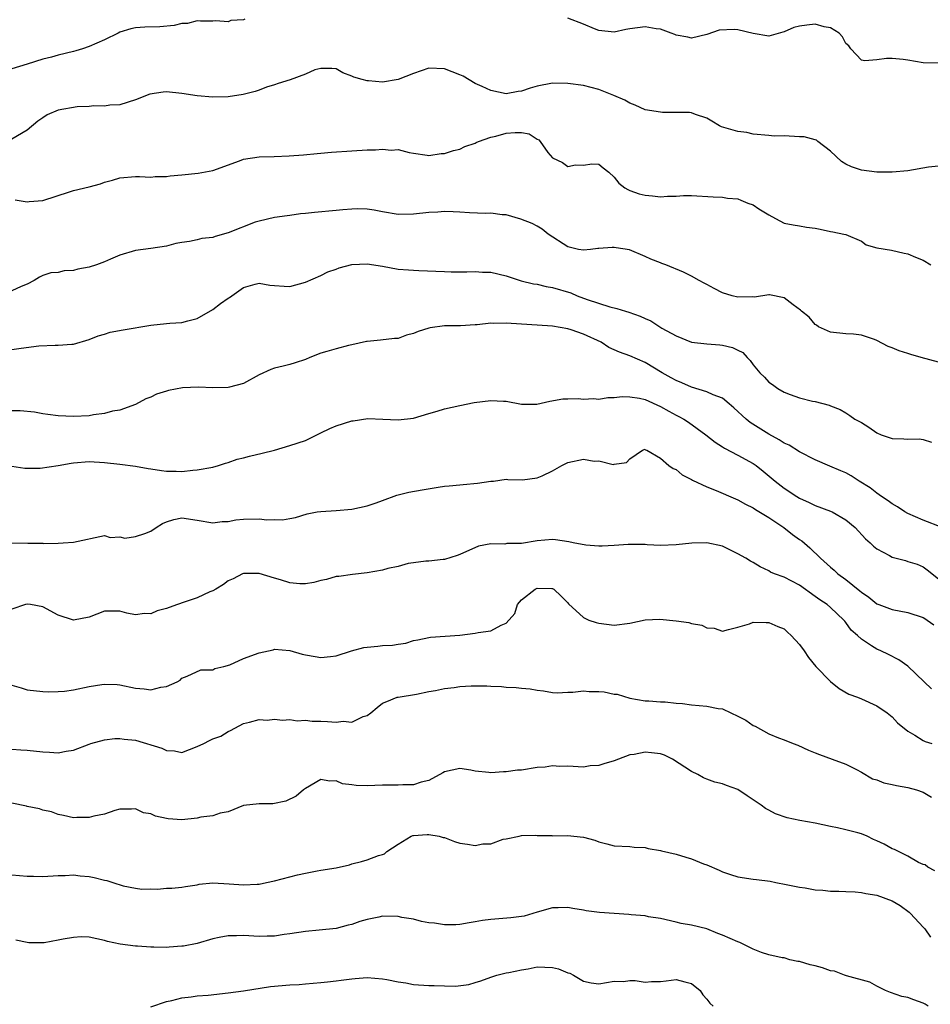
# Model space of a CAD drawing. Units: inches. Extents: x 2574000 to 2577000, y 1524000 to 1527000.
# Drawn here: x 2575880 to 2575998, y 1524355 to 1524483 of the extents above; entities that cross this region are included whole.
import ezdxf

# ---------------------------------------------------------------- set-up
doc = ezdxf.new("R2010")
doc.units = ezdxf.units.IN
doc.header["$MEASUREMENT"] = 0
doc.layers.add('LD25741524_2ft', color=62, linetype='Continuous')

msp = doc.modelspace()

# ---------------------------------------------------------------- linework, layer by layer
at = {"layer": 'LD25741524_2ft'}
for points, elevation in [([(2575909.17, 1524482.83), (2575909, 1524482.76), (2575907.36, 1524482.64), (2575907, 1524482.5), (2575905.39, 1524482.61), (2575905, 1524482.58), (2575903.42, 1524482.58), (2575903, 1524482.61), (2575901.72, 1524482.28), (2575901, 1524482.27), (2575900, 1524482), (2575898.14, 1524481.86), (2575896.21, 1524481.79), (2575895, 1524481.7), (2575894.42, 1524481.58), (2575893, 1524481.13), (2575892.77, 1524481), (2575891, 1524480.17), (2575889, 1524479.28), (2575888.13, 1524479), (2575887.26, 1524478.74), (2575887, 1524478.64), (2575885, 1524478.15), (2575884.11, 1524477.89), (2575883, 1524477.63), (2575881, 1524476.99), (2575879, 1524476.4)], 7826), ([(2575999, 1524477.15), (2575997, 1524477.18), (2575995, 1524477.52), (2575994.4, 1524477.6), (2575993, 1524477.73), (2575992.26, 1524477.74), (2575991, 1524477.56), (2575989.45, 1524477.45), (2575989, 1524477.52), (2575987.62, 1524479), (2575987.36, 1524479.36), (2575987, 1524479.7), (2575986.56, 1524480.56), (2575986.12, 1524481), (2575985, 1524481.73), (2575984.17, 1524481.83), (2575983, 1524482.2), (2575981.94, 1524482.06), (2575981, 1524481.92), (2575980.24, 1524481.76), (2575979, 1524481.17), (2575978.84, 1524481.16), (2575977, 1524480.65), (2575975, 1524480.97), (2575973, 1524481.46), (2575972.51, 1524481.49), (2575970.59, 1524481.41), (2575969, 1524480.84), (2575967, 1524480.35), (2575966.52, 1524480.52), (2575965, 1524480.74), (2575964.84, 1524480.84), (2575964.36, 1524481), (2575963, 1524481.53), (2575962.43, 1524481.57), (2575961, 1524481.86), (2575959, 1524481.57), (2575958.52, 1524481.48), (2575957, 1524481.14), (2575955, 1524481.36), (2575954.43, 1524481.57), (2575953, 1524482.17), (2575951, 1524482.96)], 7826), ([(2575999, 1524463.77), (2575997.67, 1524463.67), (2575995, 1524463.18), (2575993, 1524463.01), (2575991, 1524463.02), (2575989, 1524463.26), (2575987.72, 1524463.72), (2575987, 1524464.05), (2575986.41, 1524464.41), (2575985, 1524465.74), (2575983.34, 1524467), (2575983.17, 1524467.17), (2575983, 1524467.2), (2575981.6, 1524467.6), (2575981, 1524467.6), (2575979, 1524467.72), (2575977.69, 1524467.69), (2575977, 1524467.77), (2575975, 1524467.94), (2575974.15, 1524468.15), (2575973, 1524468.3), (2575970.88, 1524468.88), (2575970.61, 1524469), (2575969.63, 1524469.63), (2575969, 1524470.01), (2575967.52, 1524470.48), (2575967, 1524470.69), (2575966.74, 1524470.74), (2575963.24, 1524470.76), (2575963, 1524470.78), (2575961, 1524471.1), (2575959.71, 1524471.71), (2575959, 1524471.93), (2575958.36, 1524472.36), (2575956.96, 1524472.96), (2575955, 1524473.74), (2575954.03, 1524473.96), (2575953, 1524474.24), (2575951, 1524474.51), (2575949, 1524474.53), (2575947, 1524474.16), (2575946.11, 1524473.89), (2575945, 1524473.51), (2575944.54, 1524473.46), (2575943, 1524473.17), (2575941, 1524473.59), (2575939.88, 1524474.12), (2575939, 1524474.51), (2575937.43, 1524475.43), (2575937, 1524475.6), (2575936.03, 1524476.03), (2575935, 1524476.39), (2575933, 1524476.48), (2575931, 1524475.81), (2575929, 1524475.01), (2575927, 1524474.69), (2575925.16, 1524474.84), (2575925, 1524474.83), (2575924.36, 1524475), (2575923.3, 1524475.3), (2575923, 1524475.46), (2575921.86, 1524475.86), (2575921, 1524476.39), (2575920.45, 1524476.45), (2575919, 1524476.46), (2575918.25, 1524476.25), (2575917, 1524475.72), (2575915.03, 1524474.97), (2575913.49, 1524474.51), (2575913, 1524474.31), (2575911.98, 1524474.02), (2575911, 1524473.64), (2575910.52, 1524473.48), (2575908.94, 1524473.06), (2575907, 1524472.79), (2575905, 1524472.73), (2575903, 1524472.89), (2575901, 1524473.21), (2575899, 1524473.41), (2575898.61, 1524473.39), (2575896.87, 1524473.13), (2575895, 1524472.38), (2575893, 1524471.73), (2575891.68, 1524471.68), (2575891, 1524471.56), (2575889.62, 1524471.62), (2575889, 1524471.51), (2575887.47, 1524471.47), (2575885, 1524471.05), (2575883.57, 1524470.43), (2575883, 1524470.05), (2575882.36, 1524469.64), (2575881, 1524468.44), (2575879, 1524467.28)], 7828), ([(2575879.43, 1524459.43), (2575881, 1524459.19), (2575881.23, 1524459.23), (2575883, 1524459.36), (2575886.45, 1524460.45), (2575887, 1524460.64), (2575889, 1524461.12), (2575890.49, 1524461.51), (2575891, 1524461.7), (2575892.04, 1524461.96), (2575893, 1524462.3), (2575895, 1524462.45), (2575895.53, 1524462.47), (2575897, 1524462.37), (2575897.56, 1524462.44), (2575899, 1524462.46), (2575899.48, 1524462.52), (2575901, 1524462.65), (2575903.12, 1524462.88), (2575905, 1524463.23), (2575908.46, 1524464.46), (2575909, 1524464.69), (2575911, 1524464.98), (2575912.97, 1524465.03), (2575914.89, 1524465.11), (2575916.74, 1524465.26), (2575918.55, 1524465.45), (2575919, 1524465.47), (2575920.39, 1524465.61), (2575923, 1524465.78), (2575925, 1524465.89), (2575926.09, 1524465.91), (2575927, 1524466), (2575928.13, 1524465.87), (2575929, 1524465.94), (2575930.43, 1524465.57), (2575931, 1524465.47), (2575932.78, 1524465.22), (2575933, 1524465.18), (2575934.58, 1524465.42), (2575935, 1524465.43), (2575936.19, 1524465.81), (2575937, 1524466), (2575937.67, 1524466.33), (2575939, 1524466.78), (2575939.13, 1524466.86), (2575939.43, 1524467), (2575941, 1524467.53), (2575941.66, 1524467.66), (2575943, 1524468.05), (2575944.15, 1524468.15), (2575945, 1524468.13), (2575945.99, 1524467.99), (2575947, 1524467.29), (2575947.22, 1524467.22), (2575947.4, 1524467), (2575948.42, 1524465.58), (2575949, 1524464.85), (2575950.28, 1524464.28), (2575951, 1524463.76), (2575951.97, 1524463.97), (2575953, 1524463.9), (2575954.1, 1524464.1), (2575955, 1524464.06), (2575955.56, 1524463.56), (2575956.29, 1524463), (2575957, 1524462.37), (2575957.58, 1524461.58), (2575958.39, 1524461), (2575958.76, 1524460.76), (2575959, 1524460.65), (2575960.21, 1524460.21), (2575961, 1524460.02), (2575961.95, 1524459.95), (2575963, 1524459.82), (2575963.91, 1524459.91), (2575965, 1524459.92), (2575965.98, 1524459.98), (2575967, 1524459.98), (2575969.82, 1524459.82), (2575971, 1524459.79), (2575971.65, 1524459.65), (2575973, 1524459.54), (2575973.37, 1524459.37), (2575974.29, 1524459), (2575975, 1524458.77), (2575975.72, 1524458.28), (2575977, 1524457.49), (2575977.86, 1524457), (2575979, 1524456.4), (2575980.17, 1524456.17), (2575981, 1524456.07), (2575981.91, 1524455.91), (2575983, 1524455.76), (2575983.65, 1524455.65), (2575985, 1524455.31), (2575985.29, 1524455.29), (2575986.72, 1524455), (2575987, 1524454.92), (2575989, 1524454.07), (2575989.62, 1524453.62), (2575991, 1524453.23), (2575992.91, 1524452.91), (2575994.54, 1524452.54), (2575995, 1524452.42), (2575995.99, 1524451.99), (2575997, 1524451.6), (2575997.99, 1524451)], 7830), ([(2575999, 1524438.42), (2575996.72, 1524439), (2575995.41, 1524439.41), (2575995, 1524439.53), (2575993.88, 1524439.88), (2575993, 1524440.26), (2575992.45, 1524440.45), (2575991, 1524441.19), (2575990.68, 1524441.32), (2575989, 1524441.89), (2575987.98, 1524442.02), (2575987, 1524442.08), (2575985, 1524442.28), (2575983.44, 1524443), (2575983.19, 1524443.19), (2575983, 1524443.29), (2575982.24, 1524444.24), (2575981.26, 1524445), (2575981.13, 1524445.13), (2575980.16, 1524445.84), (2575979, 1524446.74), (2575977.11, 1524447.11), (2575977, 1524447.11), (2575975.17, 1524446.83), (2575974.85, 1524446.85), (2575973, 1524446.81), (2575972.25, 1524447), (2575971, 1524447.39), (2575969.94, 1524447.94), (2575969, 1524448.45), (2575968.63, 1524448.63), (2575968, 1524449), (2575967, 1524449.56), (2575965.95, 1524450.05), (2575963.69, 1524451), (2575963.18, 1524451.18), (2575963, 1524451.27), (2575961.74, 1524451.74), (2575961, 1524452.11), (2575958.97, 1524452.97), (2575957.23, 1524453.23), (2575957, 1524453.26), (2575956.73, 1524453.27), (2575955, 1524453.13), (2575954.86, 1524453.14), (2575953.93, 1524453), (2575953, 1524452.89), (2575952.35, 1524453), (2575951, 1524453.33), (2575948.43, 1524455), (2575947.65, 1524455.65), (2575947, 1524456), (2575946.38, 1524456.38), (2575944.92, 1524456.92), (2575943, 1524457.49), (2575942.5, 1524457.5), (2575941, 1524457.69), (2575940.32, 1524457.68), (2575938.24, 1524457.76), (2575937, 1524457.85), (2575936.14, 1524457.86), (2575935, 1524457.94), (2575934.15, 1524457.85), (2575933, 1524457.81), (2575931, 1524457.56), (2575929, 1524457.53), (2575927, 1524457.86), (2575925.93, 1524458.07), (2575925, 1524458.22), (2575923.74, 1524458.26), (2575923, 1524458.24), (2575921.86, 1524458.14), (2575921, 1524458.03), (2575918.19, 1524457.81), (2575917, 1524457.66), (2575916.39, 1524457.61), (2575915, 1524457.39), (2575914.64, 1524457.36), (2575913, 1524457.16), (2575911, 1524456.67), (2575910.52, 1524456.52), (2575907, 1524455.14), (2575905.31, 1524454.69), (2575905, 1524454.56), (2575903.6, 1524454.4), (2575903, 1524454.24), (2575902.02, 1524454.02), (2575901, 1524453.9), (2575900.24, 1524453.76), (2575899, 1524453.42), (2575897, 1524453.11), (2575895, 1524452.87), (2575893, 1524452.26), (2575891.75, 1524451.75), (2575891, 1524451.39), (2575889.96, 1524451), (2575889, 1524450.72), (2575887.56, 1524450.44), (2575887, 1524450.27), (2575885.76, 1524450.24), (2575885, 1524450.01), (2575884.03, 1524449.97), (2575883, 1524449.61), (2575882.58, 1524449.42), (2575881.89, 1524449), (2575881, 1524448.52), (2575880.22, 1524448.22), (2575879, 1524447.63)], 7832), ([(2575879, 1524440.04), (2575880.21, 1524440.21), (2575882.5, 1524440.5), (2575884.62, 1524440.62), (2575885, 1524440.6), (2575886.75, 1524440.75), (2575887, 1524440.75), (2575889, 1524441.33), (2575890.18, 1524441.82), (2575891, 1524442.04), (2575891.72, 1524442.28), (2575893.39, 1524442.61), (2575897, 1524443.19), (2575899, 1524443.39), (2575899.45, 1524443.45), (2575901, 1524443.55), (2575901.77, 1524443.77), (2575903, 1524444.05), (2575905, 1524445.23), (2575906.01, 1524445.99), (2575907, 1524446.69), (2575907.2, 1524446.8), (2575909, 1524448.09), (2575910.52, 1524448.52), (2575911, 1524448.65), (2575912.39, 1524448.39), (2575913, 1524448.32), (2575914.24, 1524448.24), (2575915, 1524448.22), (2575917, 1524448.75), (2575919, 1524449.63), (2575919.91, 1524450.09), (2575921, 1524450.47), (2575921.38, 1524450.62), (2575923, 1524451.04), (2575925, 1524451.13), (2575927, 1524450.82), (2575929, 1524450.47), (2575930.35, 1524450.35), (2575931, 1524450.31), (2575931.71, 1524450.29), (2575935, 1524450.14), (2575935.89, 1524450.11), (2575937.91, 1524450.09), (2575939, 1524450.14), (2575939.93, 1524450.07), (2575941, 1524450.05), (2575943, 1524449.58), (2575944.94, 1524448.94), (2575946.53, 1524448.53), (2575947, 1524448.49), (2575948.19, 1524448.19), (2575949, 1524448.09), (2575951.37, 1524447.37), (2575952.2, 1524447), (2575953.5, 1524446.5), (2575956.42, 1524445.58), (2575957.35, 1524445.35), (2575958.44, 1524445), (2575958.88, 1524444.88), (2575960.34, 1524444.34), (2575961, 1524444.05), (2575961.74, 1524443.74), (2575963.18, 1524442.82), (2575965, 1524441.8), (2575967, 1524440.99), (2575969, 1524440.76), (2575970.65, 1524440.65), (2575971, 1524440.6), (2575972.32, 1524440.32), (2575973, 1524439.96), (2575973.65, 1524439.65), (2575974.19, 1524439), (2575974.62, 1524438.62), (2575975, 1524438.06), (2575975.84, 1524437), (2575976.44, 1524436.44), (2575977, 1524435.81), (2575977.5, 1524435.5), (2575978.2, 1524435), (2575979, 1524434.53), (2575979.8, 1524434.2), (2575981, 1524433.8), (2575982.65, 1524433.35), (2575983, 1524433.29), (2575984.85, 1524432.85), (2575985, 1524432.76), (2575986.27, 1524432.27), (2575987, 1524431.85), (2575987.51, 1524431.51), (2575988.17, 1524431), (2575989, 1524430.57), (2575989.98, 1524429.98), (2575991, 1524429.26), (2575991.58, 1524429), (2575993, 1524428.52), (2575994.49, 1524428.49), (2575995, 1524428.43), (2575996.49, 1524428.49), (2575997, 1524428.4), (2575998.06, 1524428.06)], 7834), ([(2575999.44, 1524417), (2575997, 1524417.93), (2575995, 1524418.8), (2575994.64, 1524419), (2575993.67, 1524419.67), (2575993, 1524420.06), (2575992.46, 1524420.46), (2575991.62, 1524421), (2575991, 1524421.45), (2575990.13, 1524422.13), (2575988.73, 1524423), (2575987.69, 1524423.69), (2575987, 1524424.05), (2575986.34, 1524424.34), (2575984.91, 1524424.91), (2575983, 1524425.74), (2575981, 1524426.8), (2575979.63, 1524427.63), (2575979, 1524427.93), (2575978.35, 1524428.35), (2575977, 1524429.07), (2575974.59, 1524430.59), (2575974.1, 1524431), (2575972.49, 1524432.49), (2575971.9, 1524433), (2575971, 1524433.72), (2575969.81, 1524434.19), (2575969, 1524434.58), (2575967, 1524435.15), (2575965.73, 1524435.73), (2575965, 1524436.01), (2575964.38, 1524436.38), (2575963.21, 1524437), (2575961, 1524438.35), (2575959, 1524439.22), (2575957.68, 1524439.68), (2575957, 1524439.99), (2575956.31, 1524440.31), (2575955.3, 1524441), (2575953, 1524442.04), (2575951.41, 1524442.59), (2575951, 1524442.7), (2575949, 1524443.07), (2575943, 1524443.46), (2575941.42, 1524443.42), (2575941, 1524443.44), (2575939.24, 1524443.24), (2575939, 1524443.24), (2575937.1, 1524443.1), (2575935, 1524443.09), (2575933.16, 1524442.84), (2575933, 1524442.8), (2575931.61, 1524442.39), (2575931, 1524442.1), (2575930.09, 1524441.91), (2575929, 1524441.48), (2575928.53, 1524441.47), (2575926.73, 1524441.27), (2575925, 1524441.1), (2575924.92, 1524441.08), (2575923, 1524440.65), (2575922.58, 1524440.58), (2575921, 1524440.15), (2575919.8, 1524439.8), (2575919, 1524439.55), (2575917.58, 1524439), (2575917, 1524438.75), (2575915.7, 1524438.3), (2575915, 1524438.08), (2575914.12, 1524437.88), (2575913, 1524437.61), (2575912.54, 1524437.46), (2575911, 1524436.77), (2575909, 1524435.65), (2575907.16, 1524435.16), (2575907, 1524435.11), (2575905, 1524435.07), (2575903.16, 1524435.16), (2575901.08, 1524435.08), (2575899.27, 1524434.73), (2575899, 1524434.66), (2575897.74, 1524434.26), (2575897, 1524433.87), (2575896.35, 1524433.65), (2575895, 1524432.9), (2575893, 1524432.19), (2575892.04, 1524432.04), (2575891, 1524431.76), (2575889.58, 1524431.58), (2575889, 1524431.47), (2575887, 1524431.35), (2575885, 1524431.44), (2575883.64, 1524431.64), (2575883, 1524431.71), (2575881.91, 1524431.91), (2575880.09, 1524432.09), (2575879, 1524432.12)], 7836), ([(2575879, 1524424.95), (2575880.66, 1524424.66), (2575882.66, 1524424.66), (2575885, 1524425.02), (2575886.66, 1524425.34), (2575887, 1524425.38), (2575889, 1524425.54), (2575891, 1524425.42), (2575893, 1524425.2), (2575895, 1524424.93), (2575896.64, 1524424.64), (2575897, 1524424.57), (2575898.38, 1524424.38), (2575899, 1524424.27), (2575900.28, 1524424.28), (2575901, 1524424.25), (2575902.41, 1524424.41), (2575903, 1524424.44), (2575905, 1524424.8), (2575905.74, 1524425), (2575906.67, 1524425.33), (2575907, 1524425.4), (2575908.17, 1524425.83), (2575909, 1524426.03), (2575909.76, 1524426.24), (2575911.39, 1524426.61), (2575912.99, 1524427), (2575915, 1524427.6), (2575917, 1524428.27), (2575918.47, 1524429), (2575919, 1524429.23), (2575920.17, 1524429.83), (2575921, 1524430.15), (2575923, 1524430.81), (2575923.18, 1524430.82), (2575925.11, 1524431.11), (2575927.04, 1524431.04), (2575929, 1524430.93), (2575931, 1524431.17), (2575933, 1524431.77), (2575934.07, 1524432.07), (2575935, 1524432.36), (2575937, 1524432.8), (2575938.84, 1524433.16), (2575941, 1524433.42), (2575942.67, 1524433.33), (2575943, 1524433.33), (2575945, 1524432.98), (2575946.97, 1524432.97), (2575948.65, 1524433.35), (2575950.36, 1524433.64), (2575951, 1524433.67), (2575952.32, 1524433.68), (2575953, 1524433.59), (2575954.32, 1524433.68), (2575955, 1524433.61), (2575956.17, 1524433.83), (2575957, 1524433.82), (2575958.04, 1524433.96), (2575959, 1524433.93), (2575960.27, 1524433.73), (2575961, 1524433.57), (2575963, 1524432.66), (2575964.07, 1524432.07), (2575965, 1524431.53), (2575965.37, 1524431.37), (2575966.03, 1524431), (2575966.62, 1524430.62), (2575968.88, 1524429), (2575970.06, 1524428.06), (2575971, 1524427.45), (2575971.26, 1524427.26), (2575973, 1524426.37), (2575975, 1524425.26), (2575975.37, 1524425), (2575976.29, 1524424.28), (2575977.85, 1524423), (2575979, 1524422.1), (2575980.63, 1524421), (2575981, 1524420.77), (2575982.22, 1524420.22), (2575983, 1524419.83), (2575985, 1524419.1), (2575985.23, 1524419), (2575987, 1524417.96), (2575988.21, 1524417), (2575989.52, 1524415.52), (2575990.13, 1524415), (2575990.57, 1524414.57), (2575991, 1524414.21), (2575992.62, 1524413.38), (2575993, 1524413.16), (2575994.71, 1524412.71), (2575995, 1524412.6), (2575996.23, 1524412.23), (2575997, 1524411.88), (2575997.52, 1524411.52), (2575999, 1524410.35)], 7838), ([(2575879, 1524415.01), (2575881.06, 1524414.94), (2575883, 1524414.94), (2575883.07, 1524414.93), (2575885, 1524414.97), (2575885.64, 1524415), (2575887, 1524415.1), (2575891, 1524415.95), (2575891.71, 1524415.71), (2575893, 1524415.77), (2575893.62, 1524415.62), (2575895, 1524415.8), (2575896.23, 1524416.23), (2575897, 1524416.52), (2575897.69, 1524417), (2575898.5, 1524417.5), (2575899, 1524417.72), (2575899.99, 1524418.01), (2575901, 1524418.24), (2575903, 1524417.94), (2575905, 1524417.6), (2575906.25, 1524417.75), (2575907, 1524417.78), (2575908.01, 1524417.99), (2575909, 1524418.07), (2575911, 1524418.09), (2575912.02, 1524417.98), (2575913, 1524418.01), (2575914.04, 1524417.96), (2575915, 1524418.16), (2575915.71, 1524418.29), (2575917.23, 1524418.77), (2575918.54, 1524419), (2575919, 1524419.07), (2575921, 1524419.18), (2575923, 1524419.36), (2575925, 1524419.79), (2575926.18, 1524420.18), (2575927, 1524420.47), (2575928.83, 1524421.17), (2575929, 1524421.2), (2575930.42, 1524421.58), (2575932.13, 1524421.87), (2575934.21, 1524422.21), (2575935, 1524422.32), (2575935.63, 1524422.37), (2575937, 1524422.53), (2575937.44, 1524422.56), (2575939.29, 1524422.71), (2575941, 1524422.97), (2575941.35, 1524423), (2575943, 1524423.23), (2575943.2, 1524423.2), (2575945.14, 1524423.14), (2575947, 1524423.4), (2575947.68, 1524423.68), (2575949, 1524424.32), (2575950.22, 1524425), (2575950.71, 1524425.29), (2575951, 1524425.4), (2575953, 1524425.85), (2575954.41, 1524425.59), (2575955, 1524425.63), (2575956.84, 1524425.16), (2575957, 1524425.19), (2575958.58, 1524425.42), (2575959, 1524425.9), (2575960.67, 1524427), (2575961, 1524427.12), (2575961.05, 1524427.05), (2575961.21, 1524427), (2575963, 1524425.95), (2575964.05, 1524425), (2575964.62, 1524424.62), (2575965, 1524424.48), (2575965.79, 1524423.79), (2575967, 1524423.21), (2575967.12, 1524423.12), (2575969, 1524422.26), (2575970.21, 1524421.79), (2575972.69, 1524420.69), (2575973, 1524420.58), (2575973.99, 1524419.99), (2575975, 1524419.52), (2575975.31, 1524419.31), (2575977, 1524418.3), (2575978.96, 1524417), (2575980.1, 1524416.1), (2575981, 1524415.43), (2575981.27, 1524415.27), (2575982.34, 1524414.34), (2575983.71, 1524413), (2575985, 1524411.84), (2575985.47, 1524411.47), (2575985.95, 1524411), (2575987, 1524410.24), (2575988.79, 1524408.79), (2575989, 1524408.6), (2575989.95, 1524407.95), (2575991, 1524407.1), (2575991.25, 1524407), (2575993, 1524406.36), (2575995, 1524405.96), (2575997, 1524405.32), (2575997.21, 1524405.21), (2575997.54, 1524405), (2575998.37, 1524404.37)], 7840), ([(2575998.09, 1524396.09), (2575997.11, 1524397), (2575995, 1524399.02), (2575993.84, 1524399.84), (2575992.52, 1524400.52), (2575991.51, 1524401), (2575991, 1524401.22), (2575990.32, 1524401.68), (2575989, 1524402.52), (2575988.5, 1524403), (2575987.68, 1524403.68), (2575987, 1524404.67), (2575986.84, 1524404.84), (2575986.73, 1524405), (2575985, 1524406.64), (2575984.59, 1524407), (2575983.6, 1524407.6), (2575983, 1524408.07), (2575981, 1524409.53), (2575979, 1524410.56), (2575977.75, 1524411), (2575977.22, 1524411.22), (2575977, 1524411.38), (2575975.89, 1524411.89), (2575975, 1524412.45), (2575974.63, 1524412.63), (2575974.02, 1524413), (2575973, 1524413.58), (2575971, 1524414.55), (2575969, 1524415.02), (2575967.04, 1524414.96), (2575965, 1524414.73), (2575963, 1524414.65), (2575961.25, 1524414.75), (2575961, 1524414.78), (2575959.22, 1524414.78), (2575959, 1524414.8), (2575958.8, 1524414.8), (2575957, 1524414.66), (2575955.44, 1524414.56), (2575955, 1524414.57), (2575953.3, 1524414.7), (2575951.68, 1524415), (2575951.13, 1524415.13), (2575949.4, 1524415.4), (2575949, 1524415.43), (2575947, 1524415.26), (2575945, 1524414.93), (2575943.1, 1524414.9), (2575942.82, 1524414.82), (2575941, 1524414.88), (2575939.44, 1524414.56), (2575937, 1524413.47), (2575936.65, 1524413.35), (2575935, 1524412.85), (2575934.84, 1524412.85), (2575933, 1524412.62), (2575932.61, 1524412.62), (2575931, 1524412.39), (2575930.31, 1524412.31), (2575929, 1524411.95), (2575927.68, 1524411.68), (2575927, 1524411.47), (2575925, 1524411.11), (2575923.1, 1524410.9), (2575921.34, 1524410.66), (2575921, 1524410.63), (2575919.74, 1524410.26), (2575919, 1524410.11), (2575918.12, 1524409.88), (2575917, 1524409.67), (2575916.29, 1524409.71), (2575915, 1524409.82), (2575913.8, 1524410.2), (2575913, 1524410.41), (2575911, 1524411.04), (2575909, 1524411.05), (2575908.87, 1524411), (2575907.66, 1524410.34), (2575907, 1524410.09), (2575906.4, 1524409.6), (2575905.42, 1524409), (2575905, 1524408.77), (2575904.65, 1524408.65), (2575903, 1524407.87), (2575901.3, 1524407.3), (2575900.46, 1524407), (2575899.35, 1524406.64), (2575899, 1524406.48), (2575897.8, 1524406.2), (2575897, 1524405.8), (2575896.17, 1524405.83), (2575895, 1524405.67), (2575893.89, 1524405.89), (2575893, 1524406.13), (2575891, 1524406.13), (2575889, 1524405.39), (2575887, 1524404.97), (2575885, 1524405.64), (2575883, 1524406.72), (2575881.42, 1524407), (2575881, 1524407.06), (2575880.76, 1524407), (2575879, 1524406.43)], 7842), ([(2575879, 1524396.58), (2575880.21, 1524396.21), (2575881, 1524395.97), (2575883, 1524395.73), (2575883.72, 1524395.72), (2575885, 1524395.74), (2575885.8, 1524395.8), (2575887, 1524395.98), (2575889, 1524396.37), (2575890.64, 1524396.64), (2575891, 1524396.69), (2575892.64, 1524396.64), (2575893, 1524396.62), (2575895, 1524396.18), (2575896.11, 1524396.11), (2575897, 1524395.97), (2575898.3, 1524396.3), (2575899, 1524396.41), (2575900.41, 1524397), (2575900.77, 1524397.23), (2575901, 1524397.45), (2575901.71, 1524397.71), (2575903.47, 1524398.53), (2575905, 1524398.57), (2575905.26, 1524398.74), (2575906.46, 1524399), (2575907.21, 1524399.21), (2575909, 1524400.03), (2575911, 1524400.77), (2575912.85, 1524401.15), (2575913, 1524401.21), (2575915, 1524401.04), (2575916.59, 1524400.59), (2575917, 1524400.49), (2575918.26, 1524400.26), (2575919, 1524400.15), (2575920.27, 1524400.27), (2575921, 1524400.37), (2575922.99, 1524401.01), (2575924.57, 1524401.43), (2575925, 1524401.5), (2575926.37, 1524401.63), (2575927, 1524401.71), (2575928.27, 1524401.73), (2575929, 1524401.88), (2575930, 1524402), (2575931, 1524402.33), (2575931.57, 1524402.43), (2575933, 1524402.76), (2575933.22, 1524402.78), (2575937, 1524403.04), (2575939, 1524403.28), (2575939.37, 1524403.37), (2575941, 1524403.61), (2575942.34, 1524404.34), (2575943, 1524404.58), (2575944.14, 1524405.86), (2575944.49, 1524407), (2575945, 1524407.62), (2575946.74, 1524409), (2575947, 1524409.11), (2575948.93, 1524409.07), (2575949, 1524409.08), (2575949.18, 1524409), (2575950.11, 1524408.11), (2575951, 1524407.21), (2575951.09, 1524407.09), (2575953, 1524405.32), (2575953.73, 1524405), (2575954.66, 1524404.66), (2575955, 1524404.59), (2575957, 1524404.34), (2575959, 1524404.6), (2575960.99, 1524405.01), (2575962.9, 1524405.1), (2575965, 1524404.91), (2575966.66, 1524404.66), (2575967, 1524404.57), (2575968.33, 1524404.33), (2575969, 1524404), (2575969.94, 1524403.94), (2575971, 1524403.57), (2575971.78, 1524403.78), (2575973, 1524404.07), (2575974.53, 1524404.53), (2575975, 1524404.72), (2575976.66, 1524404.66), (2575977, 1524404.69), (2575978.17, 1524404.17), (2575979, 1524403.84), (2575979.43, 1524403.43), (2575979.9, 1524403), (2575981, 1524401.84), (2575981.61, 1524401), (2575982.14, 1524400.14), (2575983.12, 1524399), (2575985, 1524397.02), (2575986.13, 1524396.13), (2575987.39, 1524395.39), (2575988.49, 1524395), (2575989, 1524394.79), (2575991, 1524393.9), (2575992.33, 1524393), (2575993, 1524392.45), (2575993.69, 1524391.69), (2575995, 1524390.61), (2575995.92, 1524390.08), (2575997, 1524389.4), (2575997.28, 1524389.28), (2575998.13, 1524389)], 7844), ([(2575879, 1524388.28), (2575880.17, 1524388.17), (2575881, 1524388.14), (2575883, 1524387.91), (2575883.89, 1524387.89), (2575885, 1524387.79), (2575886.02, 1524388.02), (2575887, 1524388.14), (2575889, 1524388.93), (2575889.22, 1524389), (2575891, 1524389.48), (2575892.35, 1524389.65), (2575893, 1524389.64), (2575893.55, 1524389.55), (2575895, 1524389.42), (2575898.42, 1524388.42), (2575899, 1524388.1), (2575900.06, 1524388.06), (2575901, 1524387.83), (2575903, 1524388.61), (2575903.84, 1524389), (2575904.61, 1524389.39), (2575905, 1524389.62), (2575906.04, 1524389.96), (2575907, 1524390.57), (2575907.32, 1524390.68), (2575909, 1524391.6), (2575909.75, 1524391.75), (2575911, 1524392.1), (2575912.04, 1524392.04), (2575913, 1524392.14), (2575914.04, 1524392.04), (2575915, 1524392.11), (2575915.96, 1524391.96), (2575917, 1524392.03), (2575917.9, 1524391.9), (2575919, 1524391.9), (2575919.87, 1524391.87), (2575921, 1524391.75), (2575921.88, 1524391.88), (2575923, 1524391.79), (2575924.5, 1524392.5), (2575925, 1524392.65), (2575925.49, 1524393), (2575926.32, 1524393.68), (2575927, 1524394.22), (2575927.54, 1524394.46), (2575928.88, 1524395), (2575929, 1524395.03), (2575931.38, 1524395.38), (2575933, 1524395.73), (2575933.86, 1524395.86), (2575935, 1524396.13), (2575936.26, 1524396.26), (2575937, 1524396.37), (2575938.47, 1524396.47), (2575940.49, 1524396.49), (2575941, 1524396.44), (2575942.4, 1524396.4), (2575943, 1524396.32), (2575944.29, 1524396.28), (2575945, 1524396.17), (2575946.11, 1524396.11), (2575947, 1524395.91), (2575947.83, 1524395.83), (2575949, 1524395.63), (2575949.59, 1524395.59), (2575951, 1524395.66), (2575951.64, 1524395.64), (2575953, 1524395.83), (2575953.76, 1524395.76), (2575955, 1524395.75), (2575955.69, 1524395.69), (2575957, 1524395.4), (2575957.39, 1524395.39), (2575959, 1524394.9), (2575961, 1524394.55), (2575961.46, 1524394.54), (2575963, 1524394.4), (2575963.61, 1524394.39), (2575965, 1524394.25), (2575965.82, 1524394.18), (2575967, 1524394.03), (2575969, 1524393.84), (2575970.44, 1524393.56), (2575971, 1524393.48), (2575972.11, 1524393), (2575973, 1524392.57), (2575974.02, 1524392.02), (2575975, 1524391.34), (2575975.25, 1524391.25), (2575977, 1524390.28), (2575978.27, 1524389.73), (2575979, 1524389.49), (2575980.18, 1524389), (2575980.78, 1524388.78), (2575982.15, 1524388.15), (2575983, 1524387.82), (2575983.57, 1524387.57), (2575985.22, 1524387), (2575987, 1524386.34), (2575988.36, 1524385.64), (2575989, 1524385.29), (2575990.45, 1524384.45), (2575991, 1524384.29), (2575991.9, 1524383.9), (2575993, 1524383.71), (2575993.55, 1524383.55), (2575995, 1524383.31), (2575996.13, 1524383), (2575997, 1524382.72), (2575998.07, 1524382.07)], 7846), ([(2575998.5, 1524372.5), (2575997.62, 1524373), (2575997.28, 1524373.28), (2575997, 1524373.34), (2575996.4, 1524373.6), (2575995, 1524374.43), (2575993.28, 1524375.28), (2575993, 1524375.38), (2575991.95, 1524375.95), (2575991, 1524376.41), (2575990.59, 1524376.59), (2575989.75, 1524377), (2575989, 1524377.32), (2575988.55, 1524377.45), (2575987, 1524377.84), (2575985.9, 1524378.1), (2575985, 1524378.24), (2575983, 1524378.69), (2575981.05, 1524379.05), (2575979.4, 1524379.4), (2575977.9, 1524379.9), (2575977, 1524380.36), (2575976.59, 1524380.59), (2575976.02, 1524381), (2575974.21, 1524382.21), (2575973, 1524383.04), (2575971.55, 1524383.56), (2575971, 1524383.8), (2575970.02, 1524384.02), (2575969, 1524384.38), (2575968.56, 1524384.56), (2575967.81, 1524385), (2575967, 1524385.36), (2575964.53, 1524387), (2575963.51, 1524387.51), (2575963, 1524387.65), (2575961.82, 1524387.82), (2575961, 1524387.89), (2575959.6, 1524387.6), (2575959, 1524387.53), (2575957.55, 1524387), (2575957, 1524386.75), (2575955.63, 1524386.37), (2575955, 1524386.16), (2575953.89, 1524386.11), (2575953, 1524385.96), (2575951, 1524386.07), (2575949.95, 1524386.05), (2575949, 1524386.13), (2575948.04, 1524385.96), (2575947, 1524385.89), (2575945, 1524385.57), (2575944.46, 1524385.54), (2575943, 1524385.33), (2575942.66, 1524385.34), (2575941, 1524385.2), (2575940.74, 1524385.26), (2575939, 1524385.44), (2575938.44, 1524385.56), (2575937, 1524385.79), (2575935, 1524385.35), (2575934.79, 1524385.21), (2575933, 1524384.22), (2575932.01, 1524384.01), (2575931, 1524383.66), (2575929.64, 1524383.64), (2575929, 1524383.62), (2575927, 1524383.63), (2575925, 1524383.54), (2575923.58, 1524383.58), (2575923, 1524383.67), (2575921.8, 1524383.8), (2575921, 1524384.18), (2575920.12, 1524384.12), (2575919, 1524384.33), (2575917, 1524383.2), (2575916.74, 1524383), (2575915.8, 1524382.2), (2575914.47, 1524381.53), (2575912.8, 1524381.2), (2575911, 1524381.2), (2575909, 1524380.98), (2575907, 1524380.17), (2575905.97, 1524379.97), (2575905, 1524379.62), (2575903.45, 1524379.45), (2575903, 1524379.33), (2575901, 1524379.14), (2575899.24, 1524379.24), (2575899, 1524379.28), (2575897.58, 1524379.58), (2575897, 1524379.88), (2575896.04, 1524380.04), (2575895, 1524380.54), (2575894.5, 1524380.5), (2575893, 1524380.49), (2575892.32, 1524380.32), (2575891, 1524379.85), (2575889.6, 1524379.6), (2575889, 1524379.41), (2575887.42, 1524379.42), (2575887, 1524379.39), (2575885.68, 1524379.68), (2575885, 1524379.81), (2575884.14, 1524380.14), (2575883, 1524380.38), (2575882.56, 1524380.56), (2575881, 1524380.85), (2575880.88, 1524380.88), (2575879, 1524381.26)], 7848), ([(2575879, 1524372), (2575881, 1524371.82), (2575881.82, 1524371.82), (2575883, 1524371.77), (2575885, 1524371.92), (2575885.92, 1524371.92), (2575887, 1524371.99), (2575887.85, 1524371.85), (2575889, 1524371.77), (2575889.64, 1524371.64), (2575891, 1524371.32), (2575891.28, 1524371.28), (2575892.09, 1524371), (2575893.41, 1524370.59), (2575895, 1524370.26), (2575895.84, 1524370.16), (2575897, 1524370.18), (2575897.86, 1524370.14), (2575899, 1524370.25), (2575899.72, 1524370.28), (2575901, 1524370.38), (2575901.5, 1524370.5), (2575903, 1524370.72), (2575903.23, 1524370.77), (2575905, 1524370.94), (2575907.15, 1524370.85), (2575909, 1524370.69), (2575910.77, 1524370.77), (2575911, 1524370.79), (2575911.95, 1524371), (2575913, 1524371.21), (2575915.98, 1524371.98), (2575917, 1524372.21), (2575918.52, 1524372.52), (2575919, 1524372.59), (2575921, 1524372.92), (2575922.71, 1524373.29), (2575923, 1524373.4), (2575924.29, 1524373.71), (2575925, 1524373.94), (2575926.49, 1524374.49), (2575927, 1524374.63), (2575927.27, 1524374.73), (2575927.55, 1524375), (2575929, 1524375.95), (2575930.71, 1524377), (2575930.92, 1524377.08), (2575931, 1524377.09), (2575932.76, 1524377.24), (2575933, 1524377.24), (2575934.35, 1524377), (2575934.85, 1524376.85), (2575935, 1524376.82), (2575936.31, 1524376.31), (2575937, 1524376.1), (2575937.98, 1524375.98), (2575939, 1524375.79), (2575940, 1524376), (2575941, 1524376.03), (2575942.6, 1524376.6), (2575943, 1524376.64), (2575944.67, 1524377), (2575945, 1524377.09), (2575946.86, 1524377.14), (2575947, 1524377.1), (2575948.91, 1524377.09), (2575949, 1524377.06), (2575950.93, 1524377.07), (2575953, 1524376.87), (2575954.47, 1524376.47), (2575955, 1524376.28), (2575956.03, 1524376.03), (2575957, 1524375.75), (2575959, 1524375.66), (2575959.57, 1524375.57), (2575961, 1524375.54), (2575961.39, 1524375.39), (2575963, 1524375.16), (2575963.12, 1524375.12), (2575965, 1524374.69), (2575966.29, 1524374.29), (2575967, 1524374.09), (2575968.56, 1524373.44), (2575969, 1524373.28), (2575970.58, 1524372.58), (2575971, 1524372.38), (2575972.06, 1524372.06), (2575973, 1524371.74), (2575975, 1524371.44), (2575975.41, 1524371.41), (2575977.18, 1524371.18), (2575977.91, 1524371), (2575979.24, 1524370.76), (2575981, 1524370.4), (2575981.7, 1524370.3), (2575983, 1524370.07), (2575984, 1524370), (2575985, 1524369.88), (2575986.1, 1524369.9), (2575987, 1524369.82), (2575988.19, 1524369.81), (2575989, 1524369.71), (2575989.57, 1524369.57), (2575991, 1524369.36), (2575993, 1524368.62), (2575994.03, 1524368.03), (2575995.18, 1524367.18), (2575995.36, 1524367), (2575997, 1524365.21), (2575997.21, 1524365), (2575997.94, 1524363.94)], 7850), ([(2575997.66, 1524355), (2575997.26, 1524355.26), (2575997, 1524355.37), (2575995.79, 1524355.79), (2575995, 1524356.1), (2575994.25, 1524356.25), (2575992.76, 1524356.76), (2575992.13, 1524357), (2575991, 1524357.58), (2575990.11, 1524358.11), (2575987.09, 1524358.91), (2575986.81, 1524359), (2575985.52, 1524359.52), (2575985, 1524359.58), (2575983.95, 1524359.95), (2575983, 1524360.21), (2575982.36, 1524360.36), (2575981, 1524360.77), (2575980.79, 1524360.79), (2575979.74, 1524361), (2575979, 1524361.23), (2575978.74, 1524361.26), (2575977, 1524361.64), (2575976.07, 1524361.93), (2575975, 1524362.36), (2575973.24, 1524363.24), (2575973, 1524363.31), (2575971, 1524364.18), (2575970.4, 1524364.4), (2575969, 1524364.99), (2575967, 1524365.48), (2575965.68, 1524365.68), (2575965, 1524365.87), (2575963, 1524366.32), (2575961.44, 1524366.56), (2575961, 1524366.67), (2575959.19, 1524366.81), (2575958.87, 1524366.87), (2575957, 1524366.97), (2575955.1, 1524367.1), (2575953.35, 1524367.35), (2575953, 1524367.42), (2575951.63, 1524367.63), (2575951, 1524367.77), (2575949.72, 1524367.72), (2575949, 1524367.74), (2575947, 1524367.17), (2575945.35, 1524366.65), (2575945, 1524366.59), (2575943.59, 1524366.41), (2575941, 1524366.22), (2575939.93, 1524366.08), (2575939, 1524365.89), (2575938.22, 1524365.78), (2575937, 1524365.55), (2575936.48, 1524365.52), (2575935, 1524365.5), (2575933.73, 1524365.73), (2575933, 1524365.77), (2575932.06, 1524365.94), (2575931, 1524366.24), (2575929.51, 1524366.49), (2575929, 1524366.61), (2575927, 1524366.64), (2575926.51, 1524366.51), (2575925, 1524366.23), (2575924.04, 1524365.96), (2575923, 1524365.56), (2575922.54, 1524365.46), (2575921, 1524365.04), (2575918.81, 1524364.81), (2575917, 1524364.66), (2575915, 1524364.35), (2575914.26, 1524364.26), (2575913, 1524364.04), (2575912.06, 1524364.06), (2575911, 1524364), (2575909, 1524364.13), (2575908.1, 1524364.1), (2575907, 1524364.11), (2575905.86, 1524363.86), (2575905, 1524363.7), (2575903, 1524363.12), (2575901.23, 1524362.77), (2575901, 1524362.74), (2575899.36, 1524362.64), (2575899, 1524362.6), (2575897.37, 1524362.63), (2575897, 1524362.61), (2575895.25, 1524362.75), (2575895, 1524362.74), (2575893.03, 1524363.03), (2575891.38, 1524363.38), (2575891, 1524363.51), (2575889, 1524363.93), (2575887.96, 1524363.96), (2575887, 1524363.89), (2575885.65, 1524363.65), (2575885, 1524363.52), (2575883.2, 1524363.2), (2575883, 1524363.18), (2575881.2, 1524363.2), (2575881, 1524363.22), (2575879.53, 1524363.53)], 7852), ([(2575897, 1524354.91), (2575899, 1524355.58), (2575899.73, 1524355.73), (2575901, 1524356.07), (2575902.21, 1524356.21), (2575903, 1524356.33), (2575904.43, 1524356.43), (2575907, 1524356.7), (2575909, 1524356.97), (2575912.47, 1524357.53), (2575915, 1524357.76), (2575916.19, 1524357.81), (2575917, 1524357.86), (2575919, 1524358.03), (2575919.88, 1524358.12), (2575921, 1524358.28), (2575921.66, 1524358.34), (2575923, 1524358.54), (2575923.45, 1524358.55), (2575925, 1524358.68), (2575927, 1524358.53), (2575927.57, 1524358.43), (2575929, 1524358.14), (2575930.01, 1524357.99), (2575931, 1524357.8), (2575933, 1524357.65), (2575933.67, 1524357.67), (2575935, 1524357.6), (2575936.43, 1524357.57), (2575938.19, 1524357.81), (2575939, 1524358.05), (2575939.72, 1524358.28), (2575941, 1524358.75), (2575941.8, 1524359), (2575943, 1524359.29), (2575943.35, 1524359.35), (2575945, 1524359.71), (2575945.84, 1524359.84), (2575947, 1524360.06), (2575949, 1524360), (2575949.8, 1524359.8), (2575951, 1524359.3), (2575951.25, 1524359.25), (2575951.71, 1524359), (2575953, 1524358.21), (2575954.01, 1524357.99), (2575955, 1524357.88), (2575957, 1524358.23), (2575958.2, 1524358.2), (2575959, 1524358.3), (2575959.71, 1524358.29), (2575961, 1524358.1), (2575961.82, 1524358.18), (2575963, 1524358.18), (2575963.72, 1524358.28), (2575965, 1524358.42), (2575966.15, 1524358.15), (2575967, 1524357.92), (2575968.12, 1524357), (2575968.46, 1524356.46), (2575969, 1524355.89), (2575969.38, 1524355.38), (2575969.8, 1524355)], 7854)]:
    msp.add_lwpolyline(points, dxfattribs=dict(at, elevation=elevation))

doc.saveas('drawing.dxf')
